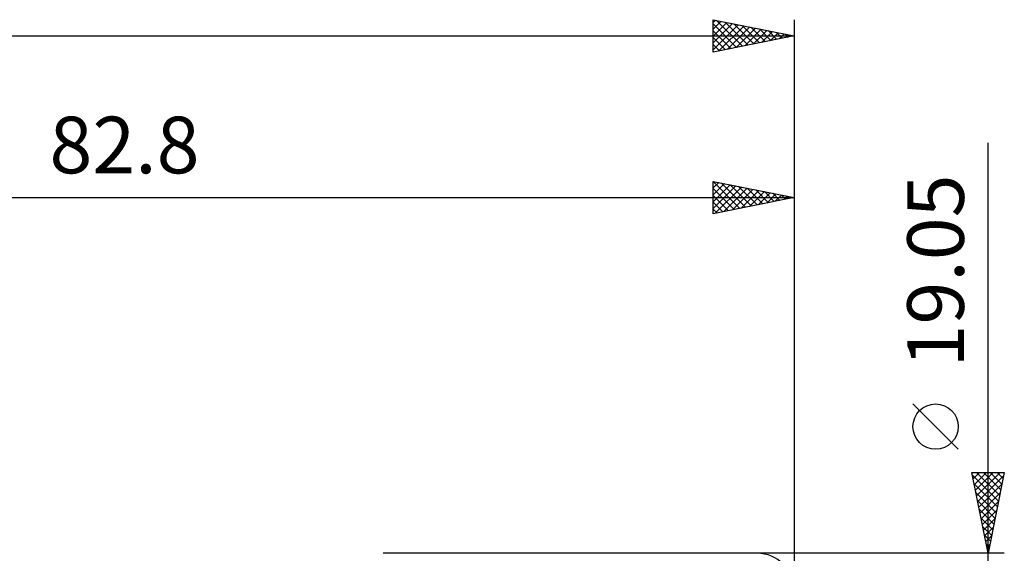
# Model space of a CAD drawing. Units: millimetres. Extents: x -68 to 138, y -44 to 47.
# Drawn here: x 35 to 96, y 10 to 43 of the extents above; entities that cross this region are included whole.
import ezdxf
from ezdxf.enums import TextEntityAlignment as Align

# ---------------------------------------------------------------- set-up
doc = ezdxf.new("R2010")
doc.units = ezdxf.units.MM
doc.header["$LTSCALE"] = 5.35
for name, color, linetype in [('2', 7, 'CONTINUOUS'), ('CUT', 1, 'CONTINUOUS'), ('SK2', 7, 'CONTINUOUS')]:
    doc.layers.add(name, color=color, linetype=linetype)
doc.styles.get("Standard").update_dxf_attribs({"font": 'Monospac821 BT'})

msp = doc.modelspace()

# ---------------------------------------------------------------- linework, layer by layer
at = {"layer": '2', "color": 7, "linetype": 'CONTINUOUS', "lineweight": 25}
for p, q in [((94.8, -16.525), (94.8, 34.9)), ((77.8, 30.525), (77.8, 32.525)), ((77.8, 32.525), (82.8, 31.525)), ((77.8, 32.509), (79.453, 30.856)), ((77.8, 32.118), (78.139, 32.457)), ((77.8, 31.694), (78.493, 32.386)), ((77.8, 31.27), (78.846, 32.316)), ((78.31, 32.423), (79.807, 30.926)), ((78.84, 32.317), (80.16, 30.997)), ((82.8, 32.525), (82.8, 7.239)), ((77.8, 30.845), (79.2, 32.245)), ((77.8, 32.084), (79.099, 30.785)), ((77.8, 31.66), (78.746, 30.714)), ((77.93, 30.551), (79.553, 32.174)), ((78.46, 30.657), (79.907, 32.104)), ((78.991, 30.763), (80.26, 32.033)), ((79.371, 32.211), (80.514, 31.068)), ((79.521, 30.869), (80.614, 31.962)), ((79.901, 32.105), (80.867, 31.138)), ((80.051, 30.975), (80.967, 31.892)), ((80.431, 31.999), (81.221, 31.209)), ((80.582, 31.081), (81.321, 31.821)), ((80.962, 31.893), (81.574, 31.28)), ((81.112, 31.187), (81.675, 31.75)), ((81.492, 31.787), (81.928, 31.351)), ((81.642, 31.293), (82.028, 31.679)), ((82.022, 31.681), (82.281, 31.421)), ((0, 31.525), (82.8, 31.525)), ((82.8, 31.525), (77.8, 30.525)), ((77.8, 31.236), (78.392, 30.643)), ((82.173, 31.4), (82.382, 31.609)), ((82.553, 31.574), (82.635, 31.492)), ((82.703, 31.506), (82.735, 31.538)), ((77.8, 30.812), (78.039, 30.573)), ((92.95, 15.963), (90.15, 18.762)), ((94.8, 9.525), (93.8, 14.525)), ((93.8, 14.525), (95.8, 14.525)), ((93.807, 14.49), (93.841, 14.525)), ((93.834, 14.353), (95.444, 12.744)), ((93.878, 14.137), (94.266, 14.525)), ((93.948, 13.783), (94.69, 14.525)), ((94.019, 13.43), (95.114, 14.525)), ((94.087, 14.525), (95.514, 13.097)), ((94.09, 13.076), (95.539, 14.525)), ((94.16, 12.723), (95.759, 14.322)), ((94.511, 14.525), (95.585, 13.451)), ((95.8, 14.525), (94.8, 9.525)), ((94.935, 14.525), (95.656, 13.804)), ((95.359, 14.525), (95.727, 14.158)), ((95.784, 14.525), (95.797, 14.511)), ((93.94, 13.823), (95.373, 12.39)), ((94.231, 12.369), (95.653, 13.791)), ((94.047, 13.292), (95.302, 12.037)), ((94.302, 12.016), (95.547, 13.261)), ((94.153, 12.762), (95.232, 11.683)), ((94.259, 12.232), (95.161, 11.329)), ((94.373, 11.662), (95.441, 12.731)), ((94.443, 11.308), (95.335, 12.2)), ((94.365, 11.701), (95.09, 10.976)), ((94.514, 10.955), (95.229, 11.67)), ((94.471, 11.171), (95.019, 10.622)), ((94.585, 10.601), (95.123, 11.14)), ((94.577, 10.641), (94.949, 10.269)), ((94.655, 10.248), (95.017, 10.609)), ((94.683, 10.11), (94.878, 9.915)), ((94.726, 9.894), (94.911, 10.079)), ((95.8, 9.525), (80.514, 9.525)), ((94.789, 9.58), (94.807, 9.562)), ((94.797, 9.541), (94.805, 9.549))]:
    msp.add_line(p, q, dxfattribs=at)
msp.add_circle((91.55, 17.362), 1.4, dxfattribs=at)
at = {"layer": 'CUT', "color": 1, "linetype": 'CONTINUOUS', "lineweight": 25}
msp.add_line((80.514, 9.525), (57.4, 9.525), dxfattribs=at)
msp.add_arc((80.514, 7.239), 2.286, 0, 90, dxfattribs=at)
at = {"layer": 'SK2', "color": 7, "linetype": 'CONTINUOUS', "lineweight": 25}
for p, q in [((77.8, 40.525), (77.8, 42.525)), ((77.8, 42.525), (82.8, 41.525)), ((77.8, 42.36), (77.937, 42.498)), ((77.8, 41.936), (78.291, 42.427)), ((77.8, 41.512), (78.645, 42.356)), ((77.8, 41.087), (78.998, 42.285)), ((77.8, 42.267), (79.251, 40.815)), ((77.8, 40.663), (79.352, 42.215)), ((78.007, 42.484), (79.605, 40.886)), ((78.158, 40.597), (79.705, 42.144)), ((78.538, 42.377), (79.959, 40.957)), ((78.688, 40.703), (80.059, 42.073)), ((79.068, 42.271), (80.312, 41.027)), ((79.598, 42.165), (80.666, 41.098)), ((80.129, 42.059), (81.019, 41.169)), ((82.8, 42.525), (82.8, 0)), ((-50.6, 41.525), (82.8, 41.525)), ((77.8, 41.842), (78.898, 40.745)), ((82.8, 41.525), (77.8, 40.525)), ((77.8, 41.418), (78.544, 40.674)), ((79.218, 40.809), (80.412, 42.003)), ((79.749, 40.915), (80.766, 41.932)), ((80.279, 41.021), (81.119, 41.861)), ((80.659, 41.953), (81.373, 41.24)), ((80.809, 41.127), (81.473, 41.79)), ((81.189, 41.847), (81.726, 41.31)), ((81.34, 41.233), (81.827, 41.72)), ((81.72, 41.741), (82.08, 41.381)), ((81.87, 41.339), (82.18, 41.649)), ((82.25, 41.635), (82.433, 41.452)), ((82.4, 41.445), (82.534, 41.578)), ((82.78, 41.529), (82.787, 41.522)), ((77.8, 40.994), (78.191, 40.603)), ((77.8, 40.57), (77.837, 40.532))]:
    msp.add_line(p, q, dxfattribs=at)

# ---------------------------------------------------------------- texts
at = {"layer": '2', "color": 7, "linetype": 'CONTINUOUS', "lineweight": 25}
msp.add_text('82.8', height=3.5, dxfattribs=at).set_placement((41.4, 33.025), align=Align.CENTER)
msp.add_text('19.05', height=3.5, rotation=90, dxfattribs=at).set_placement((93.3, 26.987), align=Align.CENTER)

doc.saveas('drawing.dxf')
